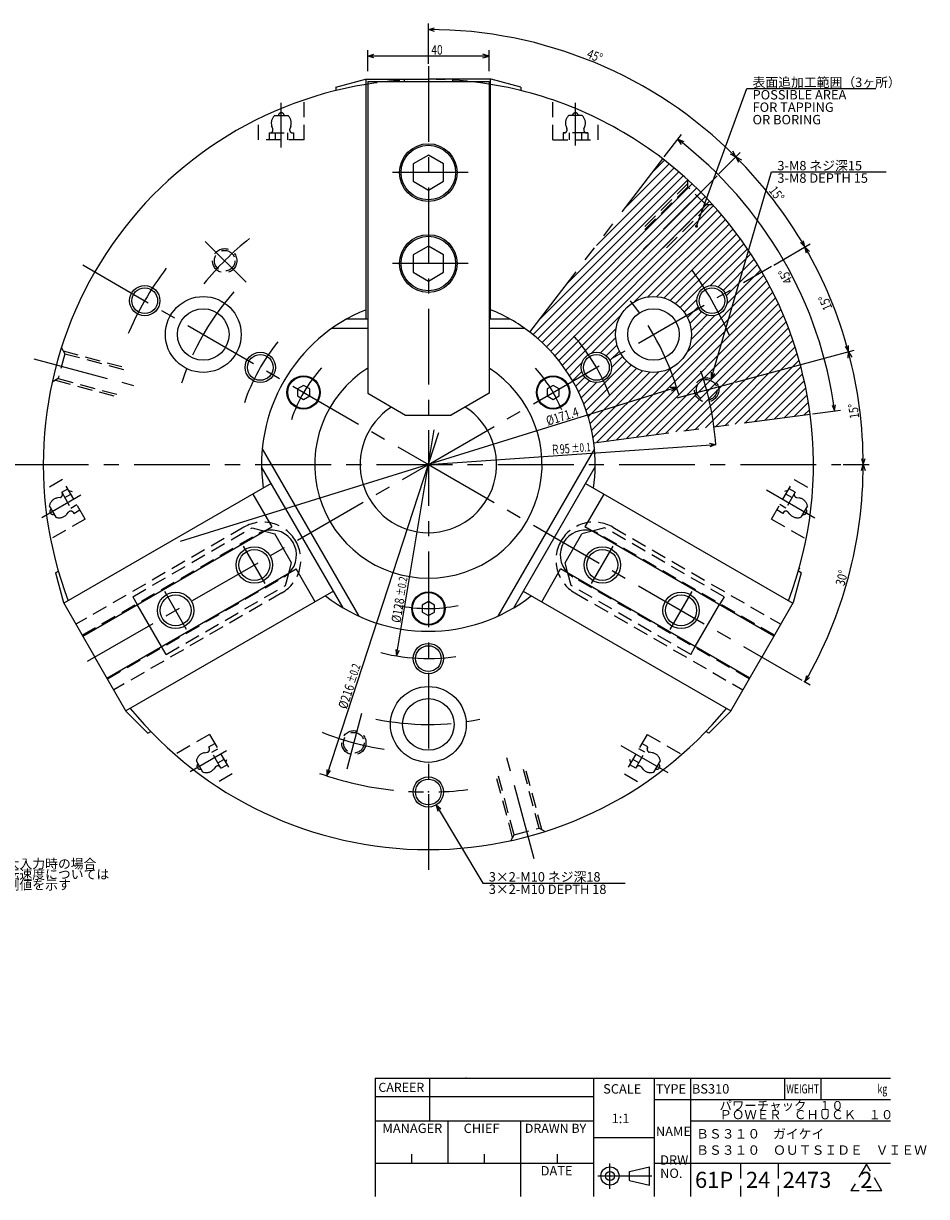
# Model space of a CAD drawing. Extents: x 35 to 594, y 12 to 403.
# Drawn here: x 296 to 594, y 12 to 399 of the extents above; entities that cross this region are included whole.
import ezdxf

# ---------------------------------------------------------------- set-up
doc = ezdxf.new("R2010")
doc.units = 0
doc.header["$LTSCALE"] = 20
for name, pattern in [('CENTER', [2, 1.25, -0.25, 0.25, -0.25]), ('HIDDEN', [0.375, 0.25, -0.125]), ('PHANTOM', [2.5, 1.25, -0.25, 0.25, -0.25, 0.25, -0.25])]:
    doc.linetypes.add(name, pattern=pattern)
for name, color, linetype in [('B0', 7, 'CONTINUOUS'), ('MAIN0', 7, 'CONTINUOUS'), ('MAIN10', 7, 'CONTINUOUS'), ('WAKU0', 7, 'CONTINUOUS')]:
    doc.layers.add(name, color=color, linetype=linetype)
doc.styles.add('KNJYOKO', font='TXT', dxfattribs={"bigfont": 'BIGFONT'})
doc.dimstyles.get("Standard").update_dxf_attribs({"dimtxt": 2.5, "dimasz": 2.5, "dimexe": 1.25, "dimexo": 0.625, "dimtad": 1, "dimcen": 2.5, "dimazin": 3, "dimtfac": 1, "dimtmove": 0, "dimatfit": 3})

# ---------------------------------------------------------------- blocks, each defined once
blk = doc.blocks.new('*D20')
at = {"layer": 'MAIN10', "color": 0, "linetype": 'BYBLOCK'}
for p, q in [((419.09, 190.25), (431.47, 264.83)), ((418.82, 192.33), (419.09, 190.25)), ((419.09, 190.25), (420.01, 192.13))]:
    blk.add_line(p, q, dxfattribs=at)
for s, height, width, p in [('%%p0.2', 2.8, 0.7, (421.68, 209.83)), ('%%c128', 3.1, 0.8, (420.37, 201.02))]:
    blk.add_text(s, height=height, rotation=80.5739, dxfattribs=dict(at, width=width)).set_placement(p)
blk = doc.blocks.new('*D21')
at = {"layer": 'MAIN10', "color": 0, "linetype": 'BYBLOCK'}
for p, q in [((396.09, 150.71), (433, 263.92)), ((396.14, 152.8), (396.09, 150.71)), ((396.09, 150.71), (397.28, 152.43))]:
    blk.add_line(p, q, dxfattribs=at)
for s, height, width, p in [('%%p0.2', 2.8, 0.7, (405.29, 181.03)), ('%%c216', 3.1, 0.8, (402.67, 172.52))]:
    blk.add_text(s, height=height, rotation=71.9387, dxfattribs=dict(at, width=width)).set_placement(p)
blk = doc.blocks.new('*D22')
at = {"layer": 'MAIN10', "color": 0, "linetype": 'BYBLOCK'}
for p, q in [((511.44, 278.82), (347.7, 227.96)), ((511.44, 278.82), (509.35, 278.8)), ((509.7, 277.66), (511.44, 278.82))]:
    blk.add_line(p, q, dxfattribs=at)
at = {"layer": 'MAIN10', "color": 0, "linetype": 'BYBLOCK', "width": 0.8}
blk.add_text('%%c171.4', height=3.1, rotation=17.257, dxfattribs=at).set_placement((468.98, 266.16))
blk = doc.blocks.new('*D23')
at = {"layer": 'MAIN10', "color": 0, "linetype": 'BYBLOCK'}
for p, q in [((429.57, 253.39), (524.34, 259.98)), ((522.3, 260.44), (524.34, 259.98)), ((524.34, 259.98), (522.39, 259.24))]:
    blk.add_line(p, q, dxfattribs=at)
at = {"layer": 'MAIN10', "color": 0, "linetype": 'BYBLOCK', "style": 'KNJYOKO', "width": 0.7}
blk.add_text('Ｒ95', height=3.1, rotation=3.9759, dxfattribs=at).set_placement((470.06, 256.71))
at = {"layer": 'MAIN10', "color": 0, "linetype": 'BYBLOCK', "width": 0.7}
blk.add_text('%%p0.1', height=2.8, rotation=3.9759, dxfattribs=at).set_placement((476.84, 257.33))
blk = doc.blocks.new('*D25')
at = {"layer": 'MAIN10', "color": 0, "linetype": 'BYBLOCK'}
for p, q in [((566.41, 253.39), (574.98, 253.39)), ((572.38, 251.39), (572.98, 253.39)), ((572.98, 253.39), (573.58, 251.39)), ((553.41, 181.89), (555.5, 180.68)), ((554.25, 183.72), (553.77, 181.68)), ((553.77, 181.68), (555.29, 183.12))]:
    blk.add_line(p, q, dxfattribs=at)
blk.add_arc((429.57, 253.39), 143.41, 330, 360, dxfattribs=at)
at = {"layer": 'MAIN10', "color": 0, "linetype": 'BYBLOCK', "width": 0.8}
blk.add_text('30%%d', height=3.1, rotation=75, dxfattribs=at).set_placement((566.75, 213.17))
blk = doc.blocks.new('*D26')
at = {"layer": 'MAIN10', "color": 0, "linetype": 'BYBLOCK'}
for p, q in [((530.84, 280.52), (570.03, 291.03)), ((568.03, 288.42), (568.1, 290.51)), ((568.1, 290.51), (569.19, 288.73)), ((572.38, 255.39), (572.98, 253.39)), ((572.98, 253.39), (573.58, 255.39)), ((566.41, 253.39), (574.98, 253.39))]:
    blk.add_line(p, q, dxfattribs=at)
blk.add_arc((429.57, 253.39), 143.41, 0, 15, dxfattribs=at)
at = {"layer": 'MAIN10', "color": 0, "linetype": 'BYBLOCK', "width": 0.8}
blk.add_text('15%%d', height=3.1, rotation=97.5, dxfattribs=at).set_placement((571.7, 268.72))
blk = doc.blocks.new('*D27')
at = {"layer": 'MAIN10', "color": 0, "linetype": 'BYBLOCK'}
for p, q in [((543.46, 319.15), (555.5, 326.1)), ((554.25, 323.06), (553.77, 325.1)), ((553.77, 325.1), (555.29, 323.66)), ((530.84, 280.52), (570.03, 291.03)), ((567, 292.28), (568.1, 290.51)), ((568.1, 290.51), (568.16, 292.6))]:
    blk.add_line(p, q, dxfattribs=at)
blk.add_arc((429.57, 253.39), 143.41, 15, 30, dxfattribs=at)
at = {"layer": 'MAIN10', "color": 0, "linetype": 'BYBLOCK', "width": 0.8}
blk.add_text('15%%d', height=3.1, rotation=112.5, dxfattribs=at).set_placement((562.89, 304.99))
blk = doc.blocks.new('*D28')
at = {"layer": 'MAIN10', "color": 0, "linetype": 'BYBLOCK'}
for p, q in [((525.35, 349.17), (532.39, 356.21)), ((531.97, 352.96), (530.98, 354.8)), ((530.98, 354.8), (532.82, 353.81)), ((543.46, 319.15), (555.5, 326.1)), ((552.25, 326.53), (553.77, 325.1)), ((553.77, 325.1), (553.29, 327.13))]:
    blk.add_line(p, q, dxfattribs=at)
blk.add_arc((429.57, 253.39), 143.41, 30, 45, dxfattribs=at)
at = {"layer": 'MAIN10', "color": 0, "linetype": 'BYBLOCK', "width": 0.8}
blk.add_text('15%%d', height=3.1, rotation=307.5, dxfattribs=at).set_placement((541.7, 343.66))
blk = doc.blocks.new('*D29')
at = {"layer": 'MAIN10', "color": 0, "linetype": 'BYBLOCK'}
for p, q in [((429.57, 385.52), (429.57, 398.8)), ((429.57, 396.8), (431.57, 397.4)), ((431.57, 396.2), (429.57, 396.8)), ((525.35, 349.17), (532.39, 356.21)), ((530.98, 354.8), (529.99, 356.64)), ((529.14, 355.79), (530.98, 354.8))]:
    blk.add_line(p, q, dxfattribs=at)
blk.add_arc((429.57, 253.39), 143.41, 45, 90, dxfattribs=at)
at = {"layer": 'MAIN10', "color": 0, "linetype": 'BYBLOCK', "width": 0.8}
blk.add_text('45%%d', height=3.1, rotation=337.5, dxfattribs=at).set_placement((481.55, 387.63))
blk = doc.blocks.new('M5')
at = {"layer": 'MAIN0', "color": 0, "linetype": 'BYBLOCK'}
for p, q in [((0, 0), (15.43, -25.74)), ((1.54, -1.41), (0, 0)), ((0, 0), (0.51, -2.02)), ((15.43, -25.74), (62.31, -25.74))]:
    blk.add_line(p, q, dxfattribs=at)
at = {"layer": 'MAIN0', "color": 0, "linetype": 'BYBLOCK', "style": 'KNJYOKO'}
for s, p in [('3×2-M10 ネジ深18', (17.36, -25.24)), ('3×2-M10 DEPTH 18', (17.36, -29.34))]:
    blk.add_text(s, height=3.1, dxfattribs=at).set_placement(p)
blk = doc.blocks.new('M6')
at = {"layer": 'MAIN0', "color": 0, "linetype": 'BYBLOCK'}
for p, q in [((0, 0), (19.89, 68.19)), ((19.89, 68.19), (57.71, 68.19)), ((-0.02, 2.09), (0, 0)), ((0, 0), (1.14, 1.75))]:
    blk.add_line(p, q, dxfattribs=at)
at = {"layer": 'MAIN0', "color": 0, "linetype": 'BYBLOCK', "style": 'KNJYOKO'}
blk.add_text('3-M8 ネジ深15', height=3.1, dxfattribs=at).set_placement((21.82, 68.69))
at = {"layer": 'MAIN0', "color": 0, "linetype": 'BYBLOCK'}
blk.add_text('3-M8 DEPTH 15', height=3.1, dxfattribs=at).set_placement((21.82, 64.59))
blk = doc.blocks.new('*D33')
at = {"layer": 'MAIN10', "color": 0, "linetype": 'BYBLOCK'}
for p, q in [((409.57, 383.07), (409.57, 390.03)), ((409.57, 388.03), (411.57, 388.63)), ((449.57, 388.03), (409.57, 388.03)), ((411.57, 387.43), (409.57, 388.03)), ((449.57, 388.03), (447.57, 388.63)), ((447.57, 387.43), (449.57, 388.03)), ((449.57, 383.03), (449.57, 390.03))]:
    blk.add_line(p, q, dxfattribs=at)
at = {"layer": 'MAIN10', "color": 0, "linetype": 'BYBLOCK', "width": 0.8}
blk.add_text('40', height=3.1, dxfattribs=at).set_placement((430.54, 388.53))
blk = doc.blocks.new('*X0')
at = {"layer": 'MAIN0', "color": 0, "linetype": 'BYBLOCK'}
for p, q in [((494.3, 337.74), (509.02, 352.47)), ((503.62, 349.9), (507.44, 353.72)), ((466.31, 301.27), (513.63, 348.59)), ((475.64, 313.43), (512.12, 349.91)), ((484.97, 325.59), (510.58, 351.2)), ((464.08, 296.21), (515.12, 347.25)), ((465.62, 294.93), (516.59, 345.89)), ((467.11, 293.59), (518.03, 344.51)), ((468.55, 292.19), (519.46, 343.11)), ((469.93, 290.75), (520.86, 341.68)), ((471.27, 289.26), (522.24, 340.23)), ((472.55, 287.71), (523.6, 338.76)), ((473.78, 286.11), (524.93, 337.27)), ((497.59, 307.1), (526.24, 335.75)), ((501.93, 308.61), (527.53, 334.21)), ((504.86, 308.71), (528.8, 332.65)), ((507.25, 308.27), (530.05, 331.07)), ((509.29, 307.49), (531.27, 329.46)), ((511.07, 306.43), (532.47, 327.83)), ((512.6, 305.14), (533.64, 326.18)), ((522.66, 312.37), (534.79, 324.5)), ((525.1, 311.97), (535.92, 322.8)), ((526.75, 310.8), (537.03, 321.08)), ((527.82, 309.04), (538.11, 319.33)), ((528, 306.39), (539.17, 317.56)), ((488.4, 261.14), (541.21, 313.94)), ((514.88, 290.44), (540.2, 315.76)), ((491.66, 261.56), (542.19, 312.1)), ((494.91, 261.99), (543.14, 310.22)), ((498.17, 262.42), (544.07, 308.32)), ((501.43, 262.85), (544.98, 306.4)), ((513.91, 303.62), (518.12, 307.83)), ((474.95, 284.46), (492.97, 302.47)), ((504.69, 263.28), (545.85, 304.45)), ((507.94, 263.71), (546.7, 302.47)), ((514.98, 301.86), (518.52, 305.39)), ((515.79, 299.84), (519.69, 303.74)), ((516.2, 294.59), (524.1, 302.49)), ((516.25, 297.47), (521.45, 302.67)), ((483.48, 290.15), (491.45, 298.13)), ((511.2, 264.14), (547.52, 300.46)), ((514.46, 264.57), (548.32, 298.43)), ((486.35, 290.2), (491.35, 295.2)), ((517.71, 264.99), (549.08, 296.36)), ((520.97, 265.42), (549.81, 294.26)), ((488.2, 289.22), (491.79, 292.81)), ((489.46, 287.65), (492.58, 290.77)), ((524.23, 265.85), (550.51, 292.14)), ((476.08, 282.75), (480.23, 286.91)), ((480.82, 273.35), (494.93, 287.46)), ((490, 285.36), (493.63, 289)), ((527.49, 266.28), (551.19, 289.98)), ((530.74, 266.71), (551.82, 287.79)), ((477.14, 280.99), (480.18, 284.03)), ((481.58, 271.28), (496.45, 286.15)), ((482.27, 269.14), (498.2, 285.08)), ((482.88, 266.93), (500.23, 284.28)), ((483.41, 264.63), (502.59, 283.81)), ((483.85, 262.25), (505.47, 283.86)), ((485.14, 260.71), (509.62, 285.19)), ((534, 267.14), (552.43, 285.56)), ((537.26, 267.57), (553, 283.31)), ((478.15, 279.17), (481.16, 282.18)), ((479.1, 277.3), (482.74, 280.93)), ((479.99, 275.36), (485.03, 280.39)), ((540.52, 268), (553.53, 281.01)), ((543.77, 268.43), (554.03, 278.68)), ((547.03, 268.85), (554.48, 276.31)), ((550.29, 269.28), (554.9, 273.9)), ((553.54, 269.71), (555.28, 271.45))]:
    blk.add_line(p, q, dxfattribs=at)
blk = doc.blocks.new('M7')
at = {"layer": 'MAIN0', "color": 0, "linetype": 'BYBLOCK'}
for p, q in [((0, 0), (16.56, 45.4)), ((16.56, 45.4), (59.18, 45.4))]:
    blk.add_line(p, q, dxfattribs=at)
at = {"layer": 'MAIN0', "color": 0, "linetype": 'BYBLOCK', "const_width": 0.5}
blk.add_lwpolyline([(0.25, 0, 1), (-0.25, 0, 1)], format="xyb", close=True, dxfattribs=at)
at = {"layer": 'MAIN0', "color": 0, "linetype": 'BYBLOCK', "style": 'KNJYOKO'}
blk.add_text('表面追加工範囲（3ヶ所）', height=3.1, dxfattribs=at).set_placement((18.49, 45.9))
at = {"layer": 'MAIN0', "color": 0, "linetype": 'BYBLOCK'}
for s, p in [('POSSIBLE AREA', (18.49, 41.8)), ('FOR TAPPING ', (18.49, 37.7)), ('OR BORING', (18.49, 33.6))]:
    blk.add_text(s, height=3.1, dxfattribs=at).set_placement(p)
blk = doc.blocks.new('*D36')
at = {"layer": 'MAIN10', "color": 0, "linetype": 'BYBLOCK'}
for p, q in [((507.37, 354.78), (513.06, 362.19)), ((513.06, 358.91), (511.84, 360.61)), ((511.84, 360.61), (513.79, 359.86)), ((556.28, 270.07), (565.54, 271.29)), ((562.7, 272.93), (563.56, 271.03)), ((563.56, 271.03), (563.89, 273.09))]:
    blk.add_line(p, q, dxfattribs=at)
blk.add_arc((429.57, 253.39), 135.14, 7.5, 52.5, dxfattribs=at)
at = {"layer": 'MAIN10', "color": 0, "linetype": 'BYBLOCK', "width": 0.8}
blk.add_text('45%%d', height=3.1, rotation=118.141, dxfattribs=at).set_placement((549.88, 313.94))

msp = doc.modelspace()

# ---------------------------------------------------------------- linework, layer by layer
at = {"layer": 'MAIN0', "linetype": 'CENTER'}
for p, q in [((429.57, 384.72), (429.57, 115.261)), ((442.724, 349.64), (415.724, 349.64)), ((524.78, 348.6), (500.416, 324.236)), ((315.566, 319.21), (429.57, 253.39)), ((442.724, 319.64), (415.724, 319.64)), ((429.57, 253.39), (542.771, 318.747)), ((299.511, 288.24), (332.336, 279.444)), ((292.493, 253.39), (565.608, 253.39)), ((317.144, 188.481), (429.57, 253.39)), ((429.57, 253.39), (552.713, 182.294)), ((464.419, 123.331), (455.503, 156.608))]:
    msp.add_line(p, q, dxfattribs=at)
at = {"layer": 'MAIN0', "color": 3, "linetype": 'CONTINUOUS'}
for p, q in [((399.07, 377.778), (408.82, 380.39)), ((408.82, 380.39), (429.57, 380.39)), ((421.57, 380.39), (421.57, 379.64)), ((450.32, 380.39), (429.57, 380.39)), ((437.57, 380.39), (437.57, 379.64)), ((460.07, 377.778), (450.32, 380.39)), ((399.07, 377.778), (399.07, 376.674)), ((460.07, 377.778), (460.07, 376.674)), ((388.434, 279.45), (386.434, 278.295)), ((390.434, 278.295), (388.434, 279.45)), ((470.706, 279.45), (468.706, 278.295)), ((472.706, 278.295), (470.706, 279.45)), ((386.434, 278.295), (386.434, 275.986)), ((386.434, 275.986), (388.434, 274.831)), ((388.434, 274.831), (390.434, 275.986)), ((390.434, 275.986), (390.434, 278.295)), ((468.706, 278.295), (468.706, 275.986)), ((468.706, 275.986), (470.706, 274.831)), ((470.706, 274.831), (472.706, 275.986)), ((472.706, 275.986), (472.706, 278.295)), ((371.689, 243.644), (377.939, 232.819)), ((487.451, 243.644), (481.201, 232.819)), ((315.585, 196.819), (377.939, 232.819)), ((543.555, 196.819), (481.201, 232.819)), ((375.557, 231.444), (378.972, 230.528)), ((384.472, 221.002), (378.972, 230.528)), ((474.668, 221.002), (480.168, 230.528)), ((483.583, 231.444), (480.168, 230.528)), ((383.557, 217.587), (384.472, 221.002)), ((475.583, 217.587), (474.668, 221.002)), ((306.597, 217.61), (307.554, 218.162)), ((306.597, 217.61), (309.21, 207.86)), ((323.585, 182.962), (385.939, 218.962)), ((392.189, 208.137), (385.939, 218.962)), ((466.951, 208.137), (473.201, 218.962)), ((535.555, 182.962), (473.201, 218.962)), ((552.543, 217.61), (549.93, 207.86)), ((552.543, 217.61), (551.586, 218.162)), ((309.21, 207.86), (319.585, 189.89)), ((341.555, 193.337), (333.555, 207.194)), ((429.57, 208.2), (427.57, 207.045)), ((427.57, 207.045), (427.57, 204.736)), ((431.57, 207.045), (429.57, 208.2)), ((431.57, 204.736), (431.57, 207.045)), ((517.585, 193.337), (525.585, 207.194)), ((549.93, 207.86), (539.555, 189.89)), ((427.57, 204.736), (429.57, 203.581)), ((429.57, 203.581), (431.57, 204.736)), ((329.96, 171.92), (319.585, 189.89)), ((529.18, 171.92), (539.555, 189.89)), ((337.097, 164.783), (329.96, 171.92)), ((522.043, 164.783), (529.18, 171.92)), ((337.097, 164.783), (338.054, 165.335)), ((522.043, 164.783), (521.086, 165.335))]:
    msp.add_line(p, q, dxfattribs=at)
at = {"layer": 'MAIN0', "linetype": 'CONTINUOUS'}
for p, q in [((409.07, 301.39), (409.07, 380.39)), ((409.57, 379.64), (409.57, 276.857)), ((409.57, 379.64), (449.57, 379.64)), ((449.57, 379.64), (449.57, 276.857)), ((450.07, 301.39), (450.07, 380.39)), ((429.57, 355.414), (424.57, 352.527)), ((424.57, 352.527), (424.57, 346.754)), ((434.57, 352.527), (429.57, 355.414)), ((434.57, 346.754), (434.57, 352.527)), ((424.57, 346.754), (429.57, 343.867)), ((429.57, 343.867), (434.57, 346.754)), ((429.57, 325.414), (424.57, 322.527)), ((434.57, 322.527), (429.57, 325.414)), ((424.57, 322.527), (424.57, 316.754)), ((434.57, 316.754), (434.57, 322.527)), ((424.57, 316.754), (429.57, 313.867)), ((429.57, 313.867), (434.57, 316.754)), ((409.57, 298.215), (397.699, 298.215)), ((402.719, 301.39), (409.57, 301.39)), ((449.57, 301.39), (456.421, 301.39)), ((461.441, 298.215), (449.57, 298.215)), ((409.57, 276.857), (422.07, 269.64)), ((449.57, 276.857), (437.07, 269.64)), ((422.07, 269.64), (437.07, 269.64)), ((374.815, 258.579), (406.686, 203.377)), ((484.325, 258.579), (452.454, 203.377)), ((401.427, 206.136), (374.575, 252.644)), ((457.714, 206.136), (484.565, 252.644)), ((377.751, 247.144), (309.335, 207.644)), ((481.389, 247.144), (549.805, 207.644)), ((551.868, 219.154), (552.059, 219.044)), ((398.251, 211.637), (329.835, 172.137)), ((460.889, 211.637), (529.305, 172.137))]:
    msp.add_line(p, q, dxfattribs=at)
at = {"layer": 'MAIN0', "color": 3, "linetype": 'CENTER'}
for p, q in [((381.07, 357.912), (381.07, 372.603)), ((478.07, 358.562), (478.07, 372.603)), ((369.471, 313.49), (356.004, 326.956)), ((511.668, 275.388), (530.063, 280.317)), ((541.139, 244.979), (557.061, 235.786)), ((314.987, 243.239), (302.079, 235.786)), ((375.762, 214.089), (368.602, 226.49)), ((483.378, 214.089), (490.538, 226.49)), ((349.831, 199.003), (342.622, 211.49)), ((509.309, 199.003), (516.519, 211.49)), ((407.572, 171.293), (402.643, 152.898)), ((363.032, 158.972), (351.016, 152.034)), ((493.007, 160.762), (508.561, 151.782))]:
    msp.add_line(p, q, dxfattribs=at)
at = {"layer": 'MAIN0', "color": 3, "linetype": 'HIDDEN'}
for p, q in [((388.57, 360.39), (388.57, 373.59)), ((470.57, 360.39), (470.57, 373.59)), ((373.57, 360.39), (373.57, 367.377)), ((485.57, 360.39), (485.57, 367.377)), ((308.905, 248.388), (302.855, 244.894)), ((550.235, 248.388), (556.286, 244.894)), ((311.005, 244.75), (312.098, 244.458)), ((548.135, 244.75), (547.042, 244.458)), ((316.405, 235.397), (304.974, 228.797)), ((368.76, 232.716), (313.335, 200.716)), ((332.055, 209.792), (371.459, 232.542)), ((371.459, 232.542), (375.557, 231.444)), ((487.681, 232.542), (483.583, 231.444)), ((527.085, 209.792), (487.681, 232.542)), ((490.38, 232.716), (545.805, 200.716)), ((542.735, 235.397), (554.166, 228.797)), ((315.435, 197.078), (373.632, 230.678)), ((543.705, 197.078), (485.508, 230.678)), ((382.459, 213.489), (383.557, 217.587)), ((476.681, 213.489), (475.583, 217.587)), ((323.735, 182.702), (381.932, 216.302)), ((343.055, 190.739), (382.459, 213.489)), ((516.085, 190.739), (476.681, 213.489)), ((535.405, 182.702), (477.208, 216.302)), ((381.26, 211.065), (325.835, 179.065)), ((332.055, 209.792), (333.555, 207.194)), ((477.88, 211.065), (533.305, 179.065)), ((527.085, 209.792), (525.585, 207.194)), ((343.055, 190.739), (341.555, 193.337)), ((516.085, 190.739), (517.585, 193.337)), ((357.405, 164.383), (345.974, 157.783)), ((501.735, 164.383), (513.166, 157.783)), ((362.805, 155.03), (363.098, 156.123)), ((496.335, 155.03), (496.042, 156.123)), ((364.905, 151.393), (358.855, 147.899)), ((494.235, 151.393), (500.286, 147.899))]:
    msp.add_line(p, q, dxfattribs=at)
at = {"layer": 'MAIN0', "linetype": 'HIDDEN'}
for p, q in [((378.916, 368.49), (383.224, 368.49)), ((480.224, 368.49), (475.916, 368.49)), ((378.268, 364.029), (377.965, 364.874)), ((384.175, 364.874), (383.872, 364.029)), ((474.965, 364.874), (475.268, 364.029)), ((480.872, 364.029), (481.175, 364.874)), ((388.57, 360.39), (373.57, 360.39)), ((377.029, 362.69), (385.111, 362.69)), ((377.029, 362.69), (377.029, 360.39)), ((379.049, 362.69), (379.049, 360.39)), ((383.091, 362.69), (383.091, 360.39)), ((385.111, 362.69), (385.111, 360.39)), ((470.57, 360.39), (485.57, 360.39)), ((474.029, 362.69), (474.029, 360.39)), ((482.111, 362.69), (474.029, 362.69)), ((476.049, 362.69), (476.049, 360.39)), ((480.091, 362.69), (480.091, 360.39)), ((482.111, 362.69), (482.111, 360.39)), ((515.13, 346.021), (499.574, 330.465)), ((515.13, 344.961), (500.459, 330.289)), ((515.13, 344.961), (515.13, 347.244)), ((521.14, 338.95), (515.13, 344.961)), ((521.14, 338.95), (506.357, 324.167)), ((522.201, 338.95), (506.645, 323.394)), ((523.424, 338.95), (521.14, 338.95)), ((308.546, 291.89), (309.688, 289.913)), ((309.157, 290.831), (330.408, 285.137)), ((309.688, 289.913), (307.488, 281.702)), ((309.688, 289.913), (329.574, 284.584)), ((307.488, 281.702), (305.51, 280.561)), ((306.569, 281.172), (327.82, 275.478)), ((307.488, 281.702), (327.531, 276.332)), ((316.405, 235.397), (308.905, 248.388)), ((542.735, 235.397), (550.235, 248.388)), ((308.643, 244.243), (310.635, 245.393)), ((308.643, 244.243), (312.684, 237.243)), ((550.497, 244.243), (546.456, 237.243)), ((550.497, 244.243), (548.505, 245.393)), ((308.104, 242.5), (307.22, 242.34)), ((309.653, 242.493), (311.645, 243.643)), ((311.674, 238.993), (313.666, 240.143)), ((547.466, 238.993), (545.474, 240.143)), ((549.487, 242.493), (547.495, 243.643)), ((551.036, 242.5), (551.92, 242.34)), ((304.563, 239.708), (306.718, 235.977)), ((310.325, 236.961), (310.905, 237.647)), ((312.684, 237.243), (314.676, 238.393)), ((546.456, 237.243), (544.464, 238.393)), ((548.815, 236.961), (548.235, 237.647)), ((554.577, 239.708), (552.423, 235.977)), ((357.405, 164.383), (364.535, 152.034)), ((501.735, 164.383), (494.235, 151.393)), ((357.143, 160.238), (359.135, 161.388)), ((361.184, 153.238), (357.143, 160.238)), ((358.153, 158.488), (360.145, 159.638)), ((497.956, 153.238), (501.997, 160.238)), ((500.987, 158.488), (498.995, 159.638)), ((501.997, 160.238), (500.005, 161.388)), ((355.218, 151.973), (353.063, 155.704)), ((355.72, 158.336), (356.604, 158.495)), ((360.174, 154.988), (362.166, 156.138)), ((498.966, 154.988), (496.974, 156.138)), ((503.42, 158.336), (502.536, 158.495)), ((503.923, 151.973), (506.077, 155.704)), ((359.405, 153.643), (358.825, 152.957)), ((361.184, 153.238), (363.176, 154.388)), ((457.352, 130.39), (451.658, 151.64)), ((457.882, 131.308), (452.296, 152.155)), ((466.092, 133.508), (460.595, 154.026)), ((467.011, 132.978), (461.317, 154.228)), ((497.956, 153.238), (495.964, 154.388)), ((499.735, 153.643), (500.315, 152.957)), ((457.882, 131.308), (466.092, 133.508)), ((466.092, 133.508), (468.07, 132.366)), ((456.74, 129.331), (457.882, 131.308))]:
    msp.add_line(p, q, dxfattribs=at)
at = {"layer": 'MAIN0', "color": 3, "linetype": 'PHANTOM'}
for p, q in [((463.052, 297.025), (506.883, 354.146)), ((484.1, 260.569), (555.484, 269.967))]:
    msp.add_line(p, q, dxfattribs=at)
at = {"layer": 'MAIN0', "linetype": 'CONTINUOUS'}
for centre, radius in [((429.57, 349.64), 9.5), ((429.57, 349.64), 9), ((429.57, 319.64), 9.5), ((429.57, 319.64), 9), ((355.33, 296.253), 12.5), ((503.81, 296.253), 12.5), ((355.33, 296.253), 8.5), ((503.81, 296.253), 8.5), ((388.434, 277.14), 5.5), ((470.706, 277.14), 5.5), ((429.57, 205.89), 5.5), ((429.57, 167.665), 12.5), ((429.57, 167.665), 8.5)]:
    msp.add_circle(centre, radius, dxfattribs=at)
at = {"layer": 'MAIN0', "color": 3, "linetype": 'HIDDEN'}
for centre, radius in [((362.395, 320.565), 4), ((362.395, 320.565), 3.4), ((521.333, 277.978), 4), ((521.333, 277.978), 3.4), ((404.982, 161.627), 4), ((404.982, 161.627), 3.4)]:
    msp.add_circle(centre, radius, dxfattribs=at)
at = {"layer": 'MAIN0', "color": 3, "linetype": 'CONTINUOUS'}
for centre, radius in [((336.039, 307.39), 5), ((336.039, 307.39), 4.25), ((523.101, 307.39), 5), ((523.101, 307.39), 4.25), ((374.144, 285.39), 5), ((484.996, 285.39), 5), ((374.144, 285.39), 4.25), ((484.996, 285.39), 4.25), ((388.434, 277.14), 5.25), ((470.706, 277.14), 5.25), ((372.196, 220.265), 6), ((372.196, 220.265), 5.1), ((486.944, 220.265), 6), ((486.944, 220.265), 6), ((486.944, 220.265), 5.1), ((486.944, 220.265), 5.1), ((346.215, 205.265), 6), ((346.215, 205.265), 5.1), ((429.57, 205.89), 5.25), ((512.925, 205.265), 6), ((512.925, 205.265), 6), ((512.925, 205.265), 5.1), ((512.925, 205.265), 5.1), ((429.57, 189.39), 5), ((429.57, 189.39), 4.25), ((429.57, 145.39), 5), ((429.57, 145.39), 4.25)]:
    msp.add_circle(centre, radius, dxfattribs=at)
at = {"layer": 'MAIN0', "linetype": 'HIDDEN'}
for centre, radius, start, end in [((429.57, 253.39), 127, 80.71083, 99.28917), ((381.07, 365.99), 3.3, 130.74905, 199.77181), ((381.07, 368.36), 1, 7.50723, 172.49277), ((381.07, 365.99), 3.3, 340.22821, 409.25095), ((478.07, 365.99), 3.3, 130.74905, 199.77179), ((478.07, 368.36), 1, 7.50723, 172.49277), ((478.07, 365.99), 3.3, 340.22819, 409.25095), ((377.327, 363.69), 1, 270, 379.7718), ((384.813, 363.69), 1, 160.2282, 270), ((474.327, 363.69), 1, 270, 379.7718), ((481.813, 363.69), 1, 160.2282, 270), ((307.926, 243.484), 1, 280.2282, 390), ((551.214, 243.484), 1, 150, 259.7718), ((307.806, 239.093), 3.3, 100.22819, 169.25095), ((551.334, 239.093), 3.3, 10.74905, 79.77181), ((305.754, 237.908), 1, 127.50723, 292.49277), ((307.806, 239.093), 3.3, 250.74905, 319.77179), ((311.669, 237.001), 1, 30, 139.7718), ((547.471, 237.001), 1, 40.2282, 150), ((551.334, 239.093), 3.3, 220.22821, 289.25095), ((553.386, 237.908), 1, 247.50723, 412.49277), ((356.426, 159.479), 1, 280.2282, 390), ((502.714, 159.479), 1, 150, 259.7718), ((356.306, 155.088), 3.3, 100.22821, 169.25095), ((502.834, 155.088), 3.3, 10.74905, 79.77179), ((354.254, 153.903), 1, 127.50723, 292.49277), ((356.306, 155.088), 3.3, 250.74905, 319.77181), ((360.169, 152.997), 1, 30, 139.7718), ((498.971, 152.997), 1, 40.2282, 150), ((502.834, 155.088), 3.3, 220.22819, 289.25095), ((504.886, 153.903), 1, 247.50723, 412.49277)]:
    msp.add_arc(centre, radius, start, end, dxfattribs=at)
at = {"layer": 'MAIN0', "linetype": 'CONTINUOUS'}
for radius, start, end in [(127, 99.28917, 200.71083), (127, 52.5, 80.71083), (127, 7.5, 52.5), (55, 111.88391, 188.11609), (55, 52.5, 68.11609), (55, 7.5, 52.5), (127, 339.28917, 367.5), (55, 351.88391, 367.5), (55, 231.88391, 308.11609), (127, 219.28917, 320.71083)]:
    msp.add_arc((429.57, 253.39), radius, start, end, dxfattribs=at)
at = {"layer": 'MAIN0', "color": 3, "linetype": 'CENTER'}
for radius, start, end in [(95, 128.35755, 141.15867), (108, 143.1599, 156.93341), (108, 23.1599, 36.93341), (64, 20.78776, 41.47326), (64, 140.78776, 161.47326), (95, 3.8137, 21.15867), (64, 255.80066, 281.47326), (95, 248.35755, 261.15867), (108, 250.59806, 276.93341)]:
    msp.add_arc((429.57, 253.39), radius, start, end, dxfattribs=at)
at = {"layer": 'MAIN0', "linetype": 'CENTER'}
for radius, start, end in [(85.725, 138.41211, 164.39421), (85.725, 15.60579, 41.58789), (47.5, 137.80987, 161.94015), (47.5, 22.23753, 41.94015), (47.5, 257.80987, 281.94015), (85.725, 258.35789, 281.39819)]:
    msp.add_arc((429.57, 253.39), radius, start, end, dxfattribs=at)
at = {"layer": 'MAIN0', "color": 3, "linetype": 'CONTINUOUS'}
for centre, radius, start, end in [((429.57, 253.39), 37.5, 122.23095, 417.76905), ((429.57, 253.39), 22.5, 122.69055, 417.30945), ((377.782, 223.49), 8.3, 30, 104.54831), ((481.358, 223.49), 8.3, 75.45169, 150), ((377.782, 223.49), 8.3, 315.45169, 390), ((481.358, 223.49), 8.3, 150, 224.54831)]:
    msp.add_arc(centre, radius, start, end, dxfattribs=at)
at = {"layer": 'MAIN0', "color": 3, "linetype": 'HIDDEN'}
for centre, radius, start, end in [((375.01, 221.89), 12.5, 30, 120), ((484.13, 221.89), 12.5, 60, 150), ((377.782, 223.49), 8.3, 104.54831, 120), ((481.358, 223.49), 8.3, 60, 75.45169), ((375.01, 221.89), 12.5, 300, 390), ((484.13, 221.89), 12.5, 150, 240), ((377.782, 223.49), 8.3, 300, 315.45169), ((481.358, 223.49), 8.3, 224.54831, 240)]:
    msp.add_arc(centre, radius, start, end, dxfattribs=at)
at = {"layer": 'MAIN0', "color": 3, "linetype": 'CONTINUOUS'}
for p in [(362.395, 320.565), (477.201, 280.89), (521.333, 277.978), (429.57, 253.39), (429.57, 253.39), (429.57, 253.39), (319.585, 189.89), (429.57, 189.39), (404.982, 161.627), (429.57, 145.39), (462.44, 130.718)]:
    msp.add_point(p, dxfattribs=at)
at = {"layer": 'WAKU0', "color": 3, "linetype": 'CONTINUOUS'}
for p, q in [((412, 51), (582, 51)), ((412, 51), (412, 12)), ((430, 51), (430, 37)), ((484, 51), (484, 12)), ((504, 51), (504, 12)), ((516, 51), (516, 12)), ((547, 51), (547, 44)), ((559, 51), (559, 44)), ((412, 45), (484, 45)), ((504, 44), (582, 44)), ((412, 37), (484, 37)), ((436, 37), (436, 23)), ((460, 37), (460, 12)), ((516, 37), (582, 37)), ((484, 31.5), (504, 31.5)), ((424, 26), (424, 23)), ((448, 26), (448, 23)), ((472, 26), (472, 23)), ((412, 23), (484, 23)), ((504, 23), (582, 23))]:
    msp.add_line(p, q, dxfattribs=at)
at = {"layer": 'WAKU0', "linetype": 'CENTER'}
for p, q in [((489.447, 14.559), (489.447, 22.899)), ((485.432, 18.78), (503.277, 18.78))]:
    msp.add_line(p, q, dxfattribs=at)
at = {"layer": 'WAKU0', "linetype": 'CONTINUOUS'}
for p, q in [((495.934, 20.28), (502.471, 21.78)), ((495.934, 17.28), (495.934, 20.28)), ((502.471, 15.78), (502.471, 21.78)), ((495.934, 17.28), (502.471, 15.78))]:
    msp.add_line(p, q, dxfattribs=at)
at = {"layer": 'WAKU0', "color": 3, "linetype": 'HIDDEN'}
for p, q in [((532.5, 23), (532.5, 12)), ((544.9, 23), (544.9, 12)), ((574.05, 22.701), (568.94, 13.85)), ((579.16, 13.85), (574.05, 22.701)), ((579.16, 13.85), (568.94, 13.85))]:
    msp.add_line(p, q, dxfattribs=at)
at = {"layer": 'WAKU0', "linetype": 'CONTINUOUS'}
for radius in [3, 1.5]:
    msp.add_circle((489.447, 18.78), radius, dxfattribs=at)
at = {"layer": 'WAKU0', "color": 3, "linetype": 'CONTINUOUS'}
msp.add_point((442, 51), dxfattribs=at)

# ---------------------------------------------------------------- block references
at = {"layer": 'MAIN0', "color": 3, "linetype": 'CONTINUOUS'}
for name, p in [('M7', (517.999, 331.945)), ('*X0', (0, 0)), ('M6', (522.854, 281.678)), ('M5', (432.141, 141.102))]:
    msp.add_blockref(name, p, dxfattribs=at)

# ---------------------------------------------------------------- texts
at = {"layer": 'B0', "color": 3, "linetype": 'CONTINUOUS', "style": 'KNJYOKO'}
for s, p in [('上記仕様は標準ソフトジョー付で許容最大入力時の場合', (214.373, 120.166)), ('また最大静的把握力、および許容最高回転速度については', (214.373, 116.694)), ('ソフトジョーの面上高さの１／２での実測値を示す', (214.373, 113.222))]:
    msp.add_text(s, height=3.1, dxfattribs=at).set_placement(p)
at = {"layer": 'WAKU0', "color": 3, "linetype": 'CONTINUOUS'}
for s, height, p in [('CAREER', 3, (413.085, 46.5)), ('SCALE', 3.1, (487.215, 45.95)), ('TYPE', 3.1, (504.61, 45.95)), ('BS310', 3.1, (516.482, 45.95)), ('1:1', 3.1, (490.005, 36.2)), ('MANAGER', 3.1, (414.425, 32.95)), ('CHIEF', 3.1, (441.215, 32.95)), ('DRAWN BY', 3, (461.385, 33)), ('NAME', 3.1, (504.61, 31.95)), ('DRW', 3.1, (506.005, 22.5)), ('DATE', 3.1, (466.61, 18.95)), ('NO.', 3.1, (506.005, 18.133)), ('61P', 5.3, (517.5, 14.85)), ('24', 5.3, (534.3, 14.85)), ('2473', 5.3, (546.4, 14.85)), ('2', 5.3, (572, 14.85))]:
    msp.add_text(s, height=height, dxfattribs=at).set_placement(p)
at = {"layer": 'WAKU0', "color": 3, "linetype": 'CONTINUOUS', "width": 0.7}
for s, p in [('WEIGHT', (547.6, 46)), ('kg', (577.7, 46))]:
    msp.add_text(s, height=3, dxfattribs=at).set_placement(p)
at = {"layer": 'WAKU0', "color": 3, "linetype": 'CONTINUOUS', "style": 'KNJYOKO'}
for s, height, p in [('パワーチャック\u3000１０', 3, (525.595, 40.5)), ('ＰＯＷＥＲ\u3000ＣＨＵＣＫ\u3000１０', 3, (525.595, 37.5)), ('ＢＳ３１０\u3000ガイケイ', 3.1, (517.87, 31.133)), ('ＢＳ３１０\u3000ＯＵＴＳＩＤＥ\u3000ＶＩＥＷ', 3.1, (517.87, 25.767))]:
    msp.add_text(s, height=height, dxfattribs=at).set_placement(p)

# ---------------------------------------------------------------- dimensions: what is measured, and where the dimension line sits
at = {"layer": 'MAIN10', "color": 3, "linetype": 'CONTINUOUS'}
for base, line1, line2, picture, middle in [((484.451, 385.886), ((524.78, 348.6), (524.073, 347.893)), ((429.57, 383.72), (429.57, 384.72)), '*D29', (484.643, 386.348)), ((546.60713, 320.96172), ((555.48353, 269.96715), (554.49209, 269.83662)), ((506.27398, 353.35284), (506.88274, 354.14619)), '*D36', (548.2967, 316.89357)), ((543.346, 340.694), ((542.771, 318.747), (541.905, 318.247)), ((524.073, 347.893), (524.78, 348.6)), '*D28', (543.743, 340.998)), ((562.06534, 308.27167), ((530.06273, 280.31726), (529.0968, 280.05844)), ((541.90513, 318.24701), (542.77115, 318.74701)), '*D27', (561.6034, 308.08033)), ((571.755, 272.1093), ((565.6084, 253.3903), (564.6084, 253.3903)), ((529.0968, 280.0584), (530.0627, 280.3173)), '*D26', (571.2593, 272.0441)), ((568.095, 216.273), ((552.713, 182.294), (551.847, 182.794)), ((564.608, 253.39), (565.608, 253.39)), '*D25', (567.612, 216.402))]:
    dim = msp.add_angular_dim_2l(base=base, line1=line1, line2=line2, dimstyle='Standard', dxfattribs=at)
    dim.commit()
    dim.dimension.update_dxf_attribs({"geometry": picture, "text_midpoint": middle, "dimtype": 130})
dim = msp.add_linear_dim(base=(449.57, 388.027), p1=(409.57, 379.64), p2=(449.57, 379.64), dimstyle='Standard', dxfattribs=at)
dim.commit()
dim.dimension.update_dxf_attribs({"geometry": '*D33', "text_midpoint": (432.589, 388.527)})
for p1, p2, picture, middle in [((396.086, 150.712), (463.054, 356.069), '*D21', (404.036, 176.702)), ((419.088, 190.254), (440.052, 316.526), '*D20', (421.09, 205.365)), ((511.436, 278.821), (347.704, 227.959), '*D22', (475.19, 268.085))]:
    dim = msp.add_diameter_dim_2p(p1=p1, p2=p2, dimstyle='Standard', dxfattribs=at)
    dim.commit()
    dim.dimension.update_dxf_attribs({"geometry": picture, "text_midpoint": middle})
dim = msp.add_radius_dim(center=(429.57, 253.39), mpoint=(524.341, 259.977), dimstyle='Standard', dxfattribs=at)
dim.commit()
dim.dimension.update_dxf_attribs({"geometry": '*D23', "text_midpoint": (473.404, 256.938)})

doc.saveas('drawing.dxf')
